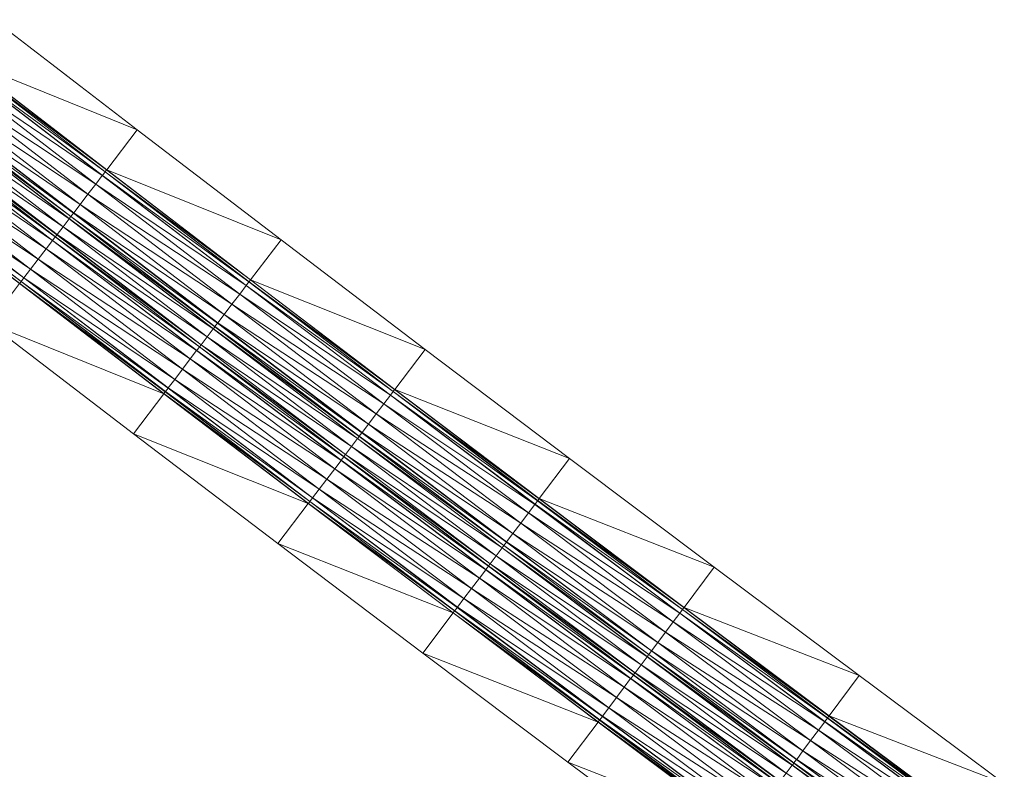
# Model space of a CAD drawing. Units: millimetres. Extents: x 588430 to 595703, y 5895906 to 5907077.
# Drawn here: x 593149 to 593203, y 5898204 to 5898246 of the extents above; entities that cross this region are included whole.
import ezdxf

# ---------------------------------------------------------------- set-up
doc = ezdxf.new("R2010")
doc.units = ezdxf.units.MM
doc.header["$MEASUREMENT"] = 0
for name, color, linetype, lineweight in [('Trasse_01_NBS (FesteFahrbahn-QPNeuFF2200300T)', 7, 'CONTINUOUS', 100), ('Trasse_01_NBS (RettungswegL-QPNeuFF2200300T)', 7, 'CONTINUOUS', 100), ('Trasse_01_NBS (RettungswegR-QPNeuFF2200300T)', 7, 'CONTINUOUS', 100)]:
    doc.layers.add(name, color=color, linetype=linetype, lineweight=lineweight)

msp = doc.modelspace()

# ---------------------------------------------------------------- linework, layer by layer
at = {"layer": 'Trasse_01_NBS (FesteFahrbahn-QPNeuFF2200300T)', "lineweight": 0}
for points in [[(593153.267, 5898236.971, -0.667), (593144.984, 5898242.59, -0.715), (593145.344, 5898243.058, -0.715)], [(593153.273, 5898236.979, -0.757), (593145.344, 5898243.058, -0.715), (593145.35, 5898243.065, -0.805)], [(593153.273, 5898236.979, -0.757), (593153.267, 5898236.971, -0.667), (593145.344, 5898243.058, -0.715)], [(593153.419, 5898237.17, -0.757), (593145.35, 5898243.065, -0.805), (593145.497, 5898243.255, -0.805)], [(593145.35, 5898243.065, -0.805), (593153.419, 5898237.17, -0.757), (593153.273, 5898236.979, -0.757)], [(593153.425, 5898237.178, -1.027), (593145.497, 5898243.255, -0.805), (593145.503, 5898243.263, -1.075)], [(593153.425, 5898237.178, -1.027), (593153.419, 5898237.17, -0.757), (593145.497, 5898243.255, -0.805)], [(593145.503, 5898243.263, -1.075), (593145.582, 5898243.366, -1.075), (593153.504, 5898237.28, -1.027)], [(593145.503, 5898243.263, -1.075), (593153.504, 5898237.28, -1.027), (593153.425, 5898237.178, -1.027)], [(593152.908, 5898236.503, -0.667), (593144.551, 5898242.027, -0.715), (593144.984, 5898242.59, -0.715)], [(593153.267, 5898236.971, -0.667), (593152.908, 5898236.503, -0.667), (593144.984, 5898242.59, -0.715)], [(593152.477, 5898235.939, -0.667), (593144.118, 5898241.465, -0.715), (593144.551, 5898242.027, -0.715)], [(593144.551, 5898242.027, -0.715), (593152.908, 5898236.503, -0.667), (593152.477, 5898235.939, -0.667)], [(593152.045, 5898235.375, -0.667), (593143.764, 5898241.005, -0.715), (593144.118, 5898241.465, -0.715)], [(593144.118, 5898241.465, -0.715), (593152.477, 5898235.939, -0.667), (593152.045, 5898235.375, -0.667)], [(593151.686, 5898234.907, -0.757), (593143.611, 5898240.808, -0.805), (593143.758, 5898240.997, -0.805)], [(593151.692, 5898234.915, -0.667), (593143.758, 5898240.997, -0.805), (593143.764, 5898241.005, -0.715)], [(593151.692, 5898234.915, -0.667), (593151.686, 5898234.907, -0.757), (593143.758, 5898240.997, -0.805)], [(593143.764, 5898241.005, -0.715), (593152.045, 5898235.375, -0.667), (593151.692, 5898234.915, -0.667)], [(593151.443, 5898234.59, -1.097), (593143.178, 5898240.245, -1.145), (593143.514, 5898240.681, -1.145)], [(593151.449, 5898234.598, -1.027), (593143.514, 5898240.681, -1.145), (593143.52, 5898240.688, -1.075)], [(593151.449, 5898234.598, -1.027), (593151.443, 5898234.59, -1.097), (593143.514, 5898240.681, -1.145)], [(593151.534, 5898234.709, -1.027), (593143.52, 5898240.688, -1.075), (593143.605, 5898240.8, -1.075)], [(593143.52, 5898240.688, -1.075), (593151.534, 5898234.709, -1.027), (593151.449, 5898234.598, -1.027)], [(593151.54, 5898234.717, -0.757), (593143.605, 5898240.8, -1.075), (593143.611, 5898240.808, -0.805)], [(593151.54, 5898234.717, -0.757), (593151.534, 5898234.709, -1.027), (593143.605, 5898240.8, -1.075)], [(593143.611, 5898240.808, -0.805), (593151.686, 5898234.907, -0.757), (593151.54, 5898234.717, -0.757)], [(593150.768, 5898233.708, -1.027), (593142.751, 5898239.69, -1.075), (593142.836, 5898239.801, -1.075)], [(593150.774, 5898233.717, -1.097), (593142.836, 5898239.801, -1.075), (593142.842, 5898239.809, -1.145)], [(593142.836, 5898239.801, -1.075), (593150.774, 5898233.717, -1.097), (593150.768, 5898233.708, -1.027)], [(593151.108, 5898234.153, -1.097), (593142.842, 5898239.809, -1.145), (593143.178, 5898240.245, -1.145)], [(593142.842, 5898239.809, -1.145), (593151.108, 5898234.153, -1.097), (593150.774, 5898233.717, -1.097)], [(593151.443, 5898234.59, -1.097), (593151.108, 5898234.153, -1.097), (593143.178, 5898240.245, -1.145)], [(593150.524, 5898233.391, -0.667), (593142.238, 5898239.024, -0.715), (593142.592, 5898239.484, -0.715)], [(593150.531, 5898233.398, -0.757), (593142.592, 5898239.484, -0.715), (593142.598, 5898239.492, -0.805)], [(593150.531, 5898233.398, -0.757), (593150.524, 5898233.391, -0.667), (593142.592, 5898239.484, -0.715)], [(593150.677, 5898233.589, -0.757), (593142.598, 5898239.492, -0.805), (593142.745, 5898239.683, -0.805)], [(593150.677, 5898233.589, -0.757), (593150.531, 5898233.398, -0.757), (593142.598, 5898239.492, -0.805)], [(593150.683, 5898233.598, -1.027), (593142.745, 5898239.683, -0.805), (593142.751, 5898239.69, -1.075)], [(593142.745, 5898239.683, -0.805), (593150.683, 5898233.598, -1.027), (593150.677, 5898233.589, -0.757)], [(593150.768, 5898233.708, -1.027), (593150.683, 5898233.598, -1.027), (593142.751, 5898239.69, -1.075)], [(593150.172, 5898232.931, -0.667), (593141.805, 5898238.462, -0.715), (593142.238, 5898239.024, -0.715)], [(593150.524, 5898233.391, -0.667), (593150.172, 5898232.931, -0.667), (593142.238, 5898239.024, -0.715)], [(593149.74, 5898232.367, -0.667), (593141.372, 5898237.899, -0.715), (593141.805, 5898238.462, -0.715)], [(593141.805, 5898238.462, -0.715), (593150.172, 5898232.931, -0.667), (593149.74, 5898232.367, -0.667)], [(593149.308, 5898231.803, -0.667), (593141.012, 5898237.433, -0.715), (593141.372, 5898237.899, -0.715)], [(593141.372, 5898237.899, -0.715), (593149.74, 5898232.367, -0.667), (593149.308, 5898231.803, -0.667)], [(593148.791, 5898231.129, -1.027), (593140.774, 5898237.123, -1.075), (593140.853, 5898237.227, -1.075)], [(593148.791, 5898231.129, -1.027), (593148.712, 5898231.025, -1.027), (593140.774, 5898237.123, -1.075)], [(593148.797, 5898231.137, -0.757), (593140.853, 5898237.227, -1.075), (593140.859, 5898237.234, -0.805)], [(593148.797, 5898231.137, -0.757), (593148.791, 5898231.129, -1.027), (593140.853, 5898237.227, -1.075)], [(593148.943, 5898231.327, -0.757), (593140.859, 5898237.234, -0.805), (593141.006, 5898237.425, -0.805)], [(593140.859, 5898237.234, -0.805), (593148.943, 5898231.327, -0.757), (593148.797, 5898231.137, -0.757)], [(593148.949, 5898231.335, -0.667), (593141.006, 5898237.425, -0.805), (593141.012, 5898237.433, -0.715)], [(593148.949, 5898231.335, -0.667), (593148.943, 5898231.327, -0.757), (593141.006, 5898237.425, -0.805)], [(593141.012, 5898237.433, -0.715), (593149.308, 5898231.803, -0.667), (593148.949, 5898231.335, -0.667)], [(593161.358, 5898231.104, -0.706), (593153.273, 5898236.979, -0.757), (593153.419, 5898237.17, -0.757)], [(593161.364, 5898231.112, -0.976), (593153.419, 5898237.17, -0.757), (593153.425, 5898237.178, -1.027)], [(593161.364, 5898231.112, -0.976), (593161.358, 5898231.104, -0.706), (593153.419, 5898237.17, -0.757)], [(593153.425, 5898237.178, -1.027), (593153.504, 5898237.28, -1.027), (593161.442, 5898231.216, -0.976)], [(593153.425, 5898237.178, -1.027), (593161.442, 5898231.216, -0.976), (593161.364, 5898231.112, -0.976)], [(593161.206, 5898230.906, -0.616), (593152.908, 5898236.503, -0.667), (593153.267, 5898236.971, -0.667)], [(593161.212, 5898230.914, -0.706), (593153.267, 5898236.971, -0.667), (593153.273, 5898236.979, -0.757)], [(593161.212, 5898230.914, -0.706), (593161.206, 5898230.906, -0.616), (593153.267, 5898236.971, -0.667)], [(593161.358, 5898231.104, -0.706), (593161.212, 5898230.914, -0.706), (593153.273, 5898236.979, -0.757)], [(593160.849, 5898230.437, -0.616), (593152.477, 5898235.939, -0.667), (593152.908, 5898236.503, -0.667)], [(593152.908, 5898236.503, -0.667), (593161.206, 5898230.906, -0.616), (593160.849, 5898230.437, -0.616)], [(593160.418, 5898229.872, -0.616), (593152.045, 5898235.375, -0.667), (593152.477, 5898235.939, -0.667)], [(593152.477, 5898235.939, -0.667), (593160.849, 5898230.437, -0.616), (593160.418, 5898229.872, -0.616)], [(593159.63, 5898228.838, -0.706), (593151.54, 5898234.717, -0.757), (593151.686, 5898234.907, -0.757)], [(593159.636, 5898228.846, -0.616), (593151.686, 5898234.907, -0.757), (593151.692, 5898234.915, -0.667)], [(593159.636, 5898228.846, -0.616), (593159.63, 5898228.838, -0.706), (593151.686, 5898234.907, -0.757)], [(593159.988, 5898229.307, -0.616), (593151.692, 5898234.915, -0.667), (593152.045, 5898235.375, -0.667)], [(593151.692, 5898234.915, -0.667), (593159.988, 5898229.307, -0.616), (593159.636, 5898228.846, -0.616)], [(593152.045, 5898235.375, -0.667), (593160.418, 5898229.872, -0.616), (593159.988, 5898229.307, -0.616)], [(593159.388, 5898228.52, -1.046), (593151.108, 5898234.153, -1.097), (593151.443, 5898234.59, -1.097)], [(593159.394, 5898228.527, -0.976), (593151.443, 5898234.59, -1.097), (593151.449, 5898234.598, -1.027)], [(593159.394, 5898228.527, -0.976), (593159.388, 5898228.52, -1.046), (593151.443, 5898234.59, -1.097)], [(593159.479, 5898228.639, -0.976), (593151.449, 5898234.598, -1.027), (593151.534, 5898234.709, -1.027)], [(593159.479, 5898228.639, -0.976), (593159.394, 5898228.527, -0.976), (593151.449, 5898234.598, -1.027)], [(593159.485, 5898228.646, -0.706), (593151.534, 5898234.709, -1.027), (593151.54, 5898234.717, -0.757)], [(593159.485, 5898228.646, -0.706), (593159.479, 5898228.639, -0.976), (593151.534, 5898234.709, -1.027)], [(593151.54, 5898234.717, -0.757), (593159.63, 5898228.838, -0.706), (593159.485, 5898228.646, -0.706)], [(593159.055, 5898228.082, -1.046), (593150.774, 5898233.717, -1.097), (593151.108, 5898234.153, -1.097)], [(593151.108, 5898234.153, -1.097), (593159.388, 5898228.52, -1.046), (593159.055, 5898228.082, -1.046)], [(593158.473, 5898227.318, -0.616), (593150.172, 5898232.931, -0.667), (593150.524, 5898233.391, -0.667)], [(593158.479, 5898227.326, -0.706), (593150.524, 5898233.391, -0.667), (593150.531, 5898233.398, -0.757)], [(593158.479, 5898227.326, -0.706), (593158.473, 5898227.318, -0.616), (593150.524, 5898233.391, -0.667)], [(593158.624, 5898227.518, -0.706), (593150.531, 5898233.398, -0.757), (593150.677, 5898233.589, -0.757)], [(593150.531, 5898233.398, -0.757), (593158.624, 5898227.518, -0.706), (593158.479, 5898227.326, -0.706)], [(593158.63, 5898227.525, -0.976), (593150.677, 5898233.589, -0.757), (593150.683, 5898233.598, -1.027)], [(593158.63, 5898227.525, -0.976), (593158.624, 5898227.518, -0.706), (593150.677, 5898233.589, -0.757)], [(593158.715, 5898227.637, -0.976), (593150.683, 5898233.598, -1.027), (593150.768, 5898233.708, -1.027)], [(593150.683, 5898233.598, -1.027), (593158.715, 5898227.637, -0.976), (593158.63, 5898227.525, -0.976)], [(593158.721, 5898227.645, -1.046), (593150.768, 5898233.708, -1.027), (593150.774, 5898233.717, -1.097)], [(593158.721, 5898227.645, -1.046), (593158.715, 5898227.637, -0.976), (593150.768, 5898233.708, -1.027)], [(593150.774, 5898233.717, -1.097), (593159.055, 5898228.082, -1.046), (593158.721, 5898227.645, -1.046)], [(593158.121, 5898226.857, -0.616), (593149.74, 5898232.367, -0.667), (593150.172, 5898232.931, -0.667)], [(593158.473, 5898227.318, -0.616), (593158.121, 5898226.857, -0.616), (593150.172, 5898232.931, -0.667)], [(593157.691, 5898226.292, -0.616), (593149.308, 5898231.803, -0.667), (593149.74, 5898232.367, -0.667)], [(593149.74, 5898232.367, -0.667), (593158.121, 5898226.857, -0.616), (593157.691, 5898226.292, -0.616)], [(593157.261, 5898225.728, -0.616), (593148.949, 5898231.335, -0.667), (593149.308, 5898231.803, -0.667)], [(593149.308, 5898231.803, -0.667), (593157.691, 5898226.292, -0.616), (593157.261, 5898225.728, -0.616)], [(593156.746, 5898225.052, -0.976), (593148.712, 5898231.025, -1.027), (593148.791, 5898231.129, -1.027)], [(593156.752, 5898225.06, -0.706), (593148.791, 5898231.129, -1.027), (593148.797, 5898231.137, -0.757)], [(593156.752, 5898225.06, -0.706), (593156.746, 5898225.052, -0.976), (593148.791, 5898231.129, -1.027)], [(593156.897, 5898225.25, -0.706), (593148.797, 5898231.137, -0.757), (593148.943, 5898231.327, -0.757)], [(593156.897, 5898225.25, -0.706), (593156.752, 5898225.06, -0.706), (593148.797, 5898231.137, -0.757)], [(593156.903, 5898225.258, -0.616), (593148.943, 5898231.327, -0.757), (593148.949, 5898231.335, -0.667)], [(593156.903, 5898225.258, -0.616), (593156.897, 5898225.25, -0.706), (593148.943, 5898231.327, -0.757)], [(593148.949, 5898231.335, -0.667), (593157.261, 5898225.728, -0.616), (593156.903, 5898225.258, -0.616)], [(593169.312, 5898225.061, -0.65), (593161.212, 5898230.914, -0.706), (593161.358, 5898231.104, -0.706)], [(593169.318, 5898225.068, -0.92), (593161.358, 5898231.104, -0.706), (593161.364, 5898231.112, -0.976)], [(593169.318, 5898225.068, -0.92), (593169.312, 5898225.061, -0.65), (593161.358, 5898231.104, -0.706)], [(593161.364, 5898231.112, -0.976), (593161.442, 5898231.216, -0.976), (593169.396, 5898225.172, -0.92)], [(593161.364, 5898231.112, -0.976), (593169.396, 5898225.172, -0.92), (593169.318, 5898225.068, -0.92)], [(593148.712, 5898231.025, -1.027), (593156.746, 5898225.052, -0.976), (593156.667, 5898224.948, -0.976)], [(593169.161, 5898224.861, -0.56), (593160.849, 5898230.437, -0.616), (593161.206, 5898230.906, -0.616)], [(593169.167, 5898224.869, -0.65), (593161.206, 5898230.906, -0.616), (593161.212, 5898230.914, -0.706)], [(593169.167, 5898224.869, -0.65), (593169.161, 5898224.861, -0.56), (593161.206, 5898230.906, -0.616)], [(593161.212, 5898230.914, -0.706), (593169.312, 5898225.061, -0.65), (593169.167, 5898224.869, -0.65)], [(593168.805, 5898224.392, -0.56), (593160.418, 5898229.872, -0.616), (593160.849, 5898230.437, -0.616)], [(593169.161, 5898224.861, -0.56), (593168.805, 5898224.392, -0.56), (593160.849, 5898230.437, -0.616)], [(593168.376, 5898223.825, -0.56), (593159.988, 5898229.307, -0.616), (593160.418, 5898229.872, -0.616)], [(593160.418, 5898229.872, -0.616), (593168.805, 5898224.392, -0.56), (593168.376, 5898223.825, -0.56)], [(593167.947, 5898223.26, -0.56), (593159.636, 5898228.846, -0.616), (593159.988, 5898229.307, -0.616)], [(593159.988, 5898229.307, -0.616), (593168.376, 5898223.825, -0.56), (593167.947, 5898223.26, -0.56)], [(593167.349, 5898222.471, -0.99), (593159.055, 5898228.082, -1.046), (593159.388, 5898228.52, -1.046)], [(593167.355, 5898222.479, -0.92), (593159.388, 5898228.52, -1.046), (593159.394, 5898228.527, -0.976)], [(593167.355, 5898222.479, -0.92), (593167.349, 5898222.471, -0.99), (593159.388, 5898228.52, -1.046)], [(593167.44, 5898222.59, -0.92), (593159.394, 5898228.527, -0.976), (593159.479, 5898228.639, -0.976)], [(593167.44, 5898222.59, -0.92), (593167.355, 5898222.479, -0.92), (593159.394, 5898228.527, -0.976)], [(593167.446, 5898222.598, -0.65), (593159.479, 5898228.639, -0.976), (593159.485, 5898228.646, -0.706)], [(593167.446, 5898222.598, -0.65), (593167.44, 5898222.59, -0.92), (593159.479, 5898228.639, -0.976)], [(593167.591, 5898222.789, -0.65), (593159.485, 5898228.646, -0.706), (593159.63, 5898228.838, -0.706)], [(593167.591, 5898222.789, -0.65), (593167.446, 5898222.598, -0.65), (593159.485, 5898228.646, -0.706)], [(593167.597, 5898222.797, -0.56), (593159.63, 5898228.838, -0.706), (593159.636, 5898228.846, -0.616)], [(593167.597, 5898222.797, -0.56), (593167.591, 5898222.789, -0.65), (593159.63, 5898228.838, -0.706)], [(593159.636, 5898228.846, -0.616), (593167.947, 5898223.26, -0.56), (593167.597, 5898222.797, -0.56)], [(593167.017, 5898222.032, -0.99), (593158.721, 5898227.645, -1.046), (593159.055, 5898228.082, -1.046)], [(593159.055, 5898228.082, -1.046), (593167.349, 5898222.471, -0.99), (593167.017, 5898222.032, -0.99)], [(593166.437, 5898221.267, -0.56), (593158.121, 5898226.857, -0.616), (593158.473, 5898227.318, -0.616)], [(593166.443, 5898221.274, -0.65), (593158.473, 5898227.318, -0.616), (593158.479, 5898227.326, -0.706)], [(593166.443, 5898221.274, -0.65), (593166.437, 5898221.267, -0.56), (593158.473, 5898227.318, -0.616)], [(593166.588, 5898221.466, -0.65), (593158.479, 5898227.326, -0.706), (593158.624, 5898227.518, -0.706)], [(593166.588, 5898221.466, -0.65), (593166.443, 5898221.274, -0.65), (593158.479, 5898227.326, -0.706)], [(593166.594, 5898221.474, -0.92), (593158.624, 5898227.518, -0.706), (593158.63, 5898227.525, -0.976)], [(593166.594, 5898221.474, -0.92), (593166.588, 5898221.466, -0.65), (593158.624, 5898227.518, -0.706)], [(593166.679, 5898221.586, -0.92), (593158.63, 5898227.525, -0.976), (593158.715, 5898227.637, -0.976)], [(593158.63, 5898227.525, -0.976), (593166.679, 5898221.586, -0.92), (593166.594, 5898221.474, -0.92)], [(593166.685, 5898221.594, -0.99), (593158.715, 5898227.637, -0.976), (593158.721, 5898227.645, -1.046)], [(593166.685, 5898221.594, -0.99), (593166.679, 5898221.586, -0.92), (593158.715, 5898227.637, -0.976)], [(593158.721, 5898227.645, -1.046), (593167.017, 5898222.032, -0.99), (593166.685, 5898221.594, -0.99)], [(593166.087, 5898220.805, -0.56), (593157.691, 5898226.292, -0.616), (593158.121, 5898226.857, -0.616)], [(593166.437, 5898221.267, -0.56), (593166.087, 5898220.805, -0.56), (593158.121, 5898226.857, -0.616)], [(593165.658, 5898220.238, -0.56), (593157.261, 5898225.728, -0.616), (593157.691, 5898226.292, -0.616)], [(593157.691, 5898226.292, -0.616), (593166.087, 5898220.805, -0.56), (593165.658, 5898220.238, -0.56)], [(593165.229, 5898219.673, -0.56), (593156.903, 5898225.258, -0.616), (593157.261, 5898225.728, -0.616)], [(593157.261, 5898225.728, -0.616), (593165.658, 5898220.238, -0.56), (593165.229, 5898219.673, -0.56)], [(593164.867, 5898219.194, -0.65), (593156.752, 5898225.06, -0.706), (593156.897, 5898225.25, -0.706)], [(593164.873, 5898219.202, -0.56), (593156.897, 5898225.25, -0.706), (593156.903, 5898225.258, -0.616)], [(593164.873, 5898219.202, -0.56), (593164.867, 5898219.194, -0.65), (593156.897, 5898225.25, -0.706)], [(593156.903, 5898225.258, -0.616), (593165.229, 5898219.673, -0.56), (593164.873, 5898219.202, -0.56)], [(593169.318, 5898225.068, -0.92), (593169.396, 5898225.172, -0.92), (593177.366, 5898219.149, -0.859)], [(593164.716, 5898218.995, -0.92), (593156.667, 5898224.948, -0.976), (593156.746, 5898225.052, -0.976)], [(593164.716, 5898218.995, -0.92), (593164.637, 5898218.892, -0.92), (593156.667, 5898224.948, -0.976)], [(593164.722, 5898219.003, -0.65), (593156.746, 5898225.052, -0.976), (593156.752, 5898225.06, -0.706)], [(593164.722, 5898219.003, -0.65), (593164.716, 5898218.995, -0.92), (593156.746, 5898225.052, -0.976)], [(593164.867, 5898219.194, -0.65), (593164.722, 5898219.003, -0.65), (593156.752, 5898225.06, -0.706)], [(593177.132, 5898218.838, -0.499), (593168.805, 5898224.392, -0.56), (593169.161, 5898224.861, -0.56)], [(593177.138, 5898218.846, -0.589), (593169.161, 5898224.861, -0.56), (593169.167, 5898224.869, -0.65)], [(593177.138, 5898218.846, -0.589), (593177.132, 5898218.838, -0.499), (593169.161, 5898224.861, -0.56)], [(593177.282, 5898219.037, -0.589), (593169.167, 5898224.869, -0.65), (593169.312, 5898225.061, -0.65)], [(593177.282, 5898219.037, -0.589), (593177.138, 5898218.846, -0.589), (593169.167, 5898224.869, -0.65)], [(593177.288, 5898219.046, -0.859), (593169.312, 5898225.061, -0.65), (593169.318, 5898225.068, -0.92)], [(593169.312, 5898225.061, -0.65), (593177.288, 5898219.046, -0.859), (593177.282, 5898219.037, -0.589)], [(593169.318, 5898225.068, -0.92), (593177.366, 5898219.149, -0.859), (593177.288, 5898219.046, -0.859)], [(593176.776, 5898218.367, -0.499), (593168.376, 5898223.825, -0.56), (593168.805, 5898224.392, -0.56)], [(593177.132, 5898218.838, -0.499), (593176.776, 5898218.367, -0.499), (593168.805, 5898224.392, -0.56)], [(593176.349, 5898217.8, -0.499), (593167.947, 5898223.26, -0.56), (593168.376, 5898223.825, -0.56)], [(593168.376, 5898223.825, -0.56), (593176.776, 5898218.367, -0.499), (593176.349, 5898217.8, -0.499)], [(593175.922, 5898217.232, -0.499), (593167.597, 5898222.797, -0.56), (593167.947, 5898223.26, -0.56)], [(593167.947, 5898223.26, -0.56), (593176.349, 5898217.8, -0.499), (593175.922, 5898217.232, -0.499)], [(593175.326, 5898216.442, -0.929), (593167.017, 5898222.032, -0.99), (593167.349, 5898222.471, -0.99)], [(593175.332, 5898216.45, -0.859), (593167.349, 5898222.471, -0.99), (593167.355, 5898222.479, -0.92)], [(593175.332, 5898216.45, -0.859), (593175.326, 5898216.442, -0.929), (593167.349, 5898222.471, -0.99)], [(593175.416, 5898216.562, -0.859), (593167.355, 5898222.479, -0.92), (593167.44, 5898222.59, -0.92)], [(593175.416, 5898216.562, -0.859), (593175.332, 5898216.45, -0.859), (593167.355, 5898222.479, -0.92)], [(593175.422, 5898216.57, -0.589), (593167.44, 5898222.59, -0.92), (593167.446, 5898222.598, -0.65)], [(593167.44, 5898222.59, -0.92), (593175.422, 5898216.57, -0.589), (593175.416, 5898216.562, -0.859)], [(593175.567, 5898216.762, -0.589), (593167.446, 5898222.598, -0.65), (593167.591, 5898222.789, -0.65)], [(593175.567, 5898216.762, -0.589), (593175.422, 5898216.57, -0.589), (593167.446, 5898222.598, -0.65)], [(593175.573, 5898216.77, -0.499), (593167.591, 5898222.789, -0.65), (593167.597, 5898222.797, -0.56)], [(593175.573, 5898216.77, -0.499), (593175.567, 5898216.762, -0.589), (593167.591, 5898222.789, -0.65)], [(593167.597, 5898222.797, -0.56), (593175.922, 5898217.232, -0.499), (593175.573, 5898216.77, -0.499)], [(593174.995, 5898216.003, -0.929), (593166.685, 5898221.594, -0.99), (593167.017, 5898222.032, -0.99)], [(593175.326, 5898216.442, -0.929), (593174.995, 5898216.003, -0.929), (593167.017, 5898222.032, -0.99)], [(593174.568, 5898215.436, -0.589), (593166.443, 5898221.274, -0.65), (593166.588, 5898221.466, -0.65)], [(593174.574, 5898215.444, -0.859), (593166.588, 5898221.466, -0.65), (593166.594, 5898221.474, -0.92)], [(593166.588, 5898221.466, -0.65), (593174.574, 5898215.444, -0.859), (593174.568, 5898215.436, -0.589)], [(593174.658, 5898215.556, -0.859), (593166.594, 5898221.474, -0.92), (593166.679, 5898221.586, -0.92)], [(593174.658, 5898215.556, -0.859), (593174.574, 5898215.444, -0.859), (593166.594, 5898221.474, -0.92)], [(593174.664, 5898215.563, -0.929), (593166.679, 5898221.586, -0.92), (593166.685, 5898221.594, -0.99)], [(593174.664, 5898215.563, -0.929), (593174.658, 5898215.556, -0.859), (593166.679, 5898221.586, -0.92)], [(593166.685, 5898221.594, -0.99), (593174.995, 5898216.003, -0.929), (593174.664, 5898215.563, -0.929)], [(593174.068, 5898214.773, -0.499), (593165.658, 5898220.238, -0.56), (593166.087, 5898220.805, -0.56)], [(593174.417, 5898215.236, -0.499), (593166.087, 5898220.805, -0.56), (593166.437, 5898221.267, -0.56)], [(593174.417, 5898215.236, -0.499), (593174.068, 5898214.773, -0.499), (593166.087, 5898220.805, -0.56)], [(593174.423, 5898215.244, -0.589), (593166.437, 5898221.267, -0.56), (593166.443, 5898221.274, -0.65)], [(593174.423, 5898215.244, -0.589), (593174.417, 5898215.236, -0.499), (593166.437, 5898221.267, -0.56)], [(593174.568, 5898215.436, -0.589), (593174.423, 5898215.244, -0.589), (593166.443, 5898221.274, -0.65)], [(593173.641, 5898214.206, -0.499), (593165.229, 5898219.673, -0.56), (593165.658, 5898220.238, -0.56)], [(593165.658, 5898220.238, -0.56), (593174.068, 5898214.773, -0.499), (593173.641, 5898214.206, -0.499)], [(593172.852, 5898213.16, -0.589), (593164.722, 5898219.003, -0.65), (593164.867, 5898219.194, -0.65)], [(593172.858, 5898213.168, -0.499), (593164.867, 5898219.194, -0.65), (593164.873, 5898219.202, -0.56)], [(593172.858, 5898213.168, -0.499), (593172.852, 5898213.16, -0.589), (593164.867, 5898219.194, -0.65)], [(593173.213, 5898213.639, -0.499), (593164.873, 5898219.202, -0.56), (593165.229, 5898219.673, -0.56)], [(593164.873, 5898219.202, -0.56), (593173.213, 5898213.639, -0.499), (593172.858, 5898213.168, -0.499)], [(593165.229, 5898219.673, -0.56), (593173.641, 5898214.206, -0.499), (593173.213, 5898213.639, -0.499)], [(593177.288, 5898219.046, -0.859), (593177.366, 5898219.149, -0.859), (593185.352, 5898213.147, -0.794)], [(593172.702, 5898212.96, -0.859), (593164.637, 5898218.892, -0.92), (593164.716, 5898218.995, -0.92)], [(593172.702, 5898212.96, -0.859), (593172.624, 5898212.856, -0.859), (593164.637, 5898218.892, -0.92)], [(593172.708, 5898212.968, -0.589), (593164.716, 5898218.995, -0.92), (593164.722, 5898219.003, -0.65)], [(593172.708, 5898212.968, -0.589), (593172.702, 5898212.96, -0.859), (593164.716, 5898218.995, -0.92)], [(593164.722, 5898219.003, -0.65), (593172.852, 5898213.16, -0.589), (593172.708, 5898212.968, -0.589)], [(593185.118, 5898212.835, -0.434), (593176.776, 5898218.367, -0.499), (593177.132, 5898218.838, -0.499)], [(593185.124, 5898212.844, -0.524), (593177.132, 5898218.838, -0.499), (593177.138, 5898218.846, -0.589)], [(593177.132, 5898218.838, -0.499), (593185.124, 5898212.844, -0.524), (593185.118, 5898212.835, -0.434)], [(593185.268, 5898213.035, -0.524), (593177.138, 5898218.846, -0.589), (593177.282, 5898219.037, -0.589)], [(593185.268, 5898213.035, -0.524), (593185.124, 5898212.844, -0.524), (593177.138, 5898218.846, -0.589)], [(593185.274, 5898213.044, -0.794), (593177.282, 5898219.037, -0.589), (593177.288, 5898219.046, -0.859)], [(593177.282, 5898219.037, -0.589), (593185.274, 5898213.044, -0.794), (593185.268, 5898213.035, -0.524)], [(593177.288, 5898219.046, -0.859), (593185.352, 5898213.147, -0.794), (593185.274, 5898213.044, -0.794)], [(593184.764, 5898212.363, -0.434), (593176.349, 5898217.8, -0.499), (593176.776, 5898218.367, -0.499)], [(593185.118, 5898212.835, -0.434), (593184.764, 5898212.363, -0.434), (593176.776, 5898218.367, -0.499)], [(593184.338, 5898211.795, -0.434), (593175.922, 5898217.232, -0.499), (593176.349, 5898217.8, -0.499)], [(593176.349, 5898217.8, -0.499), (593184.764, 5898212.363, -0.434), (593184.338, 5898211.795, -0.434)], [(593183.912, 5898211.228, -0.434), (593175.573, 5898216.77, -0.499), (593175.922, 5898217.232, -0.499)], [(593175.922, 5898217.232, -0.499), (593184.338, 5898211.795, -0.434), (593183.912, 5898211.228, -0.434)], [(593183.319, 5898210.435, -0.864), (593174.995, 5898216.003, -0.929), (593175.326, 5898216.442, -0.929)], [(593183.325, 5898210.443, -0.794), (593175.326, 5898216.442, -0.929), (593175.332, 5898216.45, -0.859)], [(593175.326, 5898216.442, -0.929), (593183.325, 5898210.443, -0.794), (593183.319, 5898210.435, -0.864)], [(593183.409, 5898210.555, -0.794), (593175.332, 5898216.45, -0.859), (593175.416, 5898216.562, -0.859)], [(593183.409, 5898210.555, -0.794), (593183.325, 5898210.443, -0.794), (593175.332, 5898216.45, -0.859)], [(593183.415, 5898210.562, -0.524), (593175.416, 5898216.562, -0.859), (593175.422, 5898216.57, -0.589)], [(593183.415, 5898210.562, -0.524), (593183.409, 5898210.555, -0.794), (593175.416, 5898216.562, -0.859)], [(593183.559, 5898210.755, -0.524), (593175.422, 5898216.57, -0.589), (593175.567, 5898216.762, -0.589)], [(593175.422, 5898216.57, -0.589), (593183.559, 5898210.755, -0.524), (593183.415, 5898210.562, -0.524)], [(593183.565, 5898210.763, -0.434), (593175.567, 5898216.762, -0.589), (593175.573, 5898216.77, -0.499)], [(593183.565, 5898210.763, -0.434), (593183.559, 5898210.755, -0.524), (593175.567, 5898216.762, -0.589)], [(593175.573, 5898216.77, -0.499), (593183.912, 5898211.228, -0.434), (593183.565, 5898210.763, -0.434)], [(593182.989, 5898209.995, -0.864), (593174.664, 5898215.563, -0.929), (593174.995, 5898216.003, -0.929)], [(593183.319, 5898210.435, -0.864), (593182.989, 5898209.995, -0.864), (593174.995, 5898216.003, -0.929)], [(593182.563, 5898209.427, -0.524), (593174.423, 5898215.244, -0.589), (593174.568, 5898215.436, -0.589)], [(593182.569, 5898209.435, -0.794), (593174.568, 5898215.436, -0.589), (593174.574, 5898215.444, -0.859)], [(593182.569, 5898209.435, -0.794), (593182.563, 5898209.427, -0.524), (593174.568, 5898215.436, -0.589)], [(593182.653, 5898209.547, -0.794), (593174.574, 5898215.444, -0.859), (593174.658, 5898215.556, -0.859)], [(593174.574, 5898215.444, -0.859), (593182.653, 5898209.547, -0.794), (593182.569, 5898209.435, -0.794)], [(593182.659, 5898209.555, -0.864), (593174.658, 5898215.556, -0.859), (593174.664, 5898215.563, -0.929)], [(593182.659, 5898209.555, -0.864), (593182.653, 5898209.547, -0.794), (593174.658, 5898215.556, -0.859)], [(593174.664, 5898215.563, -0.929), (593182.989, 5898209.995, -0.864), (593182.659, 5898209.555, -0.864)], [(593182.413, 5898209.227, -0.434), (593174.068, 5898214.773, -0.499), (593174.417, 5898215.236, -0.499)], [(593182.419, 5898209.234, -0.524), (593174.417, 5898215.236, -0.499), (593174.423, 5898215.244, -0.589)], [(593182.419, 5898209.234, -0.524), (593182.413, 5898209.227, -0.434), (593174.417, 5898215.236, -0.499)], [(593174.423, 5898215.244, -0.589), (593182.563, 5898209.427, -0.524), (593182.419, 5898209.234, -0.524)], [(593182.065, 5898208.763, -0.434), (593173.641, 5898214.206, -0.499), (593174.068, 5898214.773, -0.499)], [(593182.413, 5898209.227, -0.434), (593182.065, 5898208.763, -0.434), (593174.068, 5898214.773, -0.499)], [(593181.639, 5898208.194, -0.434), (593173.213, 5898213.639, -0.499), (593173.641, 5898214.206, -0.499)], [(593173.641, 5898214.206, -0.499), (593182.065, 5898208.763, -0.434), (593181.639, 5898208.194, -0.434)], [(593180.86, 5898207.154, -0.434), (593172.852, 5898213.16, -0.589), (593172.858, 5898213.168, -0.499)], [(593181.214, 5898207.626, -0.434), (593172.858, 5898213.168, -0.499), (593173.213, 5898213.639, -0.499)], [(593172.858, 5898213.168, -0.499), (593181.214, 5898207.626, -0.434), (593180.86, 5898207.154, -0.434)], [(593173.213, 5898213.639, -0.499), (593181.639, 5898208.194, -0.434), (593181.214, 5898207.626, -0.434)], [(593180.704, 5898206.946, -0.794), (593172.624, 5898212.856, -0.859), (593172.702, 5898212.96, -0.859)], [(593172.624, 5898212.856, -0.859), (593180.704, 5898206.946, -0.794), (593180.626, 5898206.842, -0.794)], [(593180.71, 5898206.954, -0.524), (593172.702, 5898212.96, -0.859), (593172.708, 5898212.968, -0.589)], [(593180.71, 5898206.954, -0.524), (593180.704, 5898206.946, -0.794), (593172.702, 5898212.96, -0.859)], [(593180.854, 5898207.146, -0.524), (593172.708, 5898212.968, -0.589), (593172.852, 5898213.16, -0.589)], [(593172.708, 5898212.968, -0.589), (593180.854, 5898207.146, -0.524), (593180.71, 5898206.954, -0.524)], [(593180.86, 5898207.154, -0.434), (593180.854, 5898207.146, -0.524), (593172.852, 5898213.16, -0.589)], [(593193.12, 5898206.854, -0.364), (593184.764, 5898212.363, -0.434), (593185.118, 5898212.835, -0.434)], [(593193.126, 5898206.862, -0.454), (593185.118, 5898212.835, -0.434), (593185.124, 5898212.844, -0.524)], [(593185.118, 5898212.835, -0.434), (593193.126, 5898206.862, -0.454), (593193.12, 5898206.854, -0.364)], [(593193.27, 5898207.055, -0.454), (593185.124, 5898212.844, -0.524), (593185.268, 5898213.035, -0.524)], [(593193.27, 5898207.055, -0.454), (593193.126, 5898206.862, -0.454), (593185.124, 5898212.844, -0.524)], [(593193.276, 5898207.062, -0.724), (593185.268, 5898213.035, -0.524), (593185.274, 5898213.044, -0.794)], [(593193.276, 5898207.062, -0.724), (593193.27, 5898207.055, -0.454), (593185.268, 5898213.035, -0.524)], [(593185.274, 5898213.044, -0.794), (593185.352, 5898213.147, -0.794), (593193.353, 5898207.167, -0.724)], [(593185.274, 5898213.044, -0.794), (593193.353, 5898207.167, -0.724), (593193.276, 5898207.062, -0.724)], [(593192.768, 5898206.381, -0.364), (593184.338, 5898211.795, -0.434), (593184.764, 5898212.363, -0.434)], [(593193.12, 5898206.854, -0.364), (593192.768, 5898206.381, -0.364), (593184.764, 5898212.363, -0.434)], [(593192.343, 5898205.812, -0.364), (593183.912, 5898211.228, -0.434), (593184.338, 5898211.795, -0.434)], [(593184.338, 5898211.795, -0.434), (593192.768, 5898206.381, -0.364), (593192.343, 5898205.812, -0.364)], [(593191.919, 5898205.242, -0.364), (593183.565, 5898210.763, -0.434), (593183.912, 5898211.228, -0.434)], [(593183.912, 5898211.228, -0.434), (593192.343, 5898205.812, -0.364), (593191.919, 5898205.242, -0.364)], [(593183.409, 5898210.555, -0.794), (593191.417, 5898204.569, -0.724), (593183.325, 5898210.443, -0.794)], [(593191.423, 5898204.577, -0.454), (593183.409, 5898210.555, -0.794), (593183.415, 5898210.562, -0.524)], [(593191.423, 5898204.577, -0.454), (593191.417, 5898204.569, -0.724), (593183.409, 5898210.555, -0.794)], [(593191.566, 5898204.77, -0.454), (593183.415, 5898210.562, -0.524), (593183.559, 5898210.755, -0.524)], [(593183.415, 5898210.562, -0.524), (593191.566, 5898204.77, -0.454), (593191.423, 5898204.577, -0.454)], [(593191.572, 5898204.777, -0.364), (593183.559, 5898210.755, -0.524), (593183.565, 5898210.763, -0.434)], [(593191.572, 5898204.777, -0.364), (593191.566, 5898204.77, -0.454), (593183.559, 5898210.755, -0.524)], [(593183.565, 5898210.763, -0.434), (593191.919, 5898205.242, -0.364), (593191.572, 5898204.777, -0.364)], [(593190.999, 5898204.008, -0.794), (593182.659, 5898209.555, -0.864), (593182.989, 5898209.995, -0.864)], [(593191.327, 5898204.448, -0.794), (593182.989, 5898209.995, -0.864), (593183.319, 5898210.435, -0.864)], [(593191.327, 5898204.448, -0.794), (593190.999, 5898204.008, -0.794), (593182.989, 5898209.995, -0.864)], [(593191.333, 5898204.457, -0.724), (593183.319, 5898210.435, -0.864), (593183.325, 5898210.443, -0.794)], [(593183.319, 5898210.435, -0.864), (593191.333, 5898204.457, -0.724), (593191.327, 5898204.448, -0.794)], [(593183.325, 5898210.443, -0.794), (593191.417, 5898204.569, -0.724), (593191.333, 5898204.457, -0.724)], [(593190.574, 5898203.438, -0.454), (593182.419, 5898209.234, -0.524), (593182.563, 5898209.427, -0.524)], [(593190.58, 5898203.446, -0.724), (593182.563, 5898209.427, -0.524), (593182.569, 5898209.435, -0.794)], [(593190.58, 5898203.446, -0.724), (593190.574, 5898203.438, -0.454), (593182.563, 5898209.427, -0.524)], [(593190.664, 5898203.559, -0.724), (593182.569, 5898209.435, -0.794), (593182.653, 5898209.547, -0.794)], [(593182.569, 5898209.435, -0.794), (593190.664, 5898203.559, -0.724), (593190.58, 5898203.446, -0.724)], [(593190.67, 5898203.566, -0.794), (593182.653, 5898209.547, -0.794), (593182.659, 5898209.555, -0.864)], [(593190.67, 5898203.566, -0.794), (593190.664, 5898203.559, -0.724), (593182.653, 5898209.547, -0.794)], [(593182.659, 5898209.555, -0.864), (593190.999, 5898204.008, -0.794), (593190.67, 5898203.566, -0.794)], [(593182.065, 5898208.763, -0.434), (593182.413, 5898209.227, -0.434), (593190.425, 5898203.238, -0.364)], [(593190.431, 5898203.246, -0.454), (593182.413, 5898209.227, -0.434), (593182.419, 5898209.234, -0.524)], [(593190.431, 5898203.246, -0.454), (593190.425, 5898203.238, -0.364), (593182.413, 5898209.227, -0.434)], [(593190.574, 5898203.438, -0.454), (593190.431, 5898203.246, -0.454), (593182.419, 5898209.234, -0.524)], [(593182.065, 5898208.763, -0.434), (593190.078, 5898202.773, -0.364), (593181.639, 5898208.194, -0.434)], [(593190.425, 5898203.238, -0.364), (593190.078, 5898202.773, -0.364), (593182.065, 5898208.763, -0.434)], [(593181.639, 5898208.194, -0.434), (593189.654, 5898202.204, -0.364), (593181.214, 5898207.626, -0.434)], [(593181.639, 5898208.194, -0.434), (593190.078, 5898202.773, -0.364), (593189.654, 5898202.204, -0.364)], [(593181.214, 5898207.626, -0.434), (593189.229, 5898201.635, -0.364), (593180.86, 5898207.154, -0.434)], [(593181.214, 5898207.626, -0.434), (593189.654, 5898202.204, -0.364), (593189.229, 5898201.635, -0.364)], [(593188.721, 5898200.953, -0.724), (593180.626, 5898206.842, -0.794), (593180.704, 5898206.946, -0.794)], [(593188.644, 5898200.849, -0.724), (593180.626, 5898206.842, -0.794), (593188.721, 5898200.953, -0.724)], [(593188.727, 5898200.961, -0.454), (593180.704, 5898206.946, -0.794), (593180.71, 5898206.954, -0.524)], [(593188.727, 5898200.961, -0.454), (593188.721, 5898200.953, -0.724), (593180.704, 5898206.946, -0.794)], [(593188.871, 5898201.153, -0.454), (593180.71, 5898206.954, -0.524), (593180.854, 5898207.146, -0.524)], [(593188.871, 5898201.153, -0.454), (593188.727, 5898200.961, -0.454), (593180.71, 5898206.954, -0.524)], [(593188.877, 5898201.161, -0.364), (593180.854, 5898207.146, -0.524), (593180.86, 5898207.154, -0.434)], [(593188.877, 5898201.161, -0.364), (593188.871, 5898201.153, -0.454), (593180.854, 5898207.146, -0.524)], [(593180.86, 5898207.154, -0.434), (593189.229, 5898201.635, -0.364), (593188.877, 5898201.161, -0.364)], [(593201.138, 5898200.894, -0.29), (593192.768, 5898206.381, -0.364), (593193.12, 5898206.854, -0.364)], [(593201.144, 5898200.901, -0.38), (593193.12, 5898206.854, -0.364), (593193.126, 5898206.862, -0.454)], [(593201.144, 5898200.901, -0.38), (593201.138, 5898200.894, -0.29), (593193.12, 5898206.854, -0.364)], [(593201.287, 5898201.095, -0.38), (593193.126, 5898206.862, -0.454), (593193.27, 5898207.055, -0.454)], [(593193.126, 5898206.862, -0.454), (593201.287, 5898201.095, -0.38), (593201.144, 5898200.901, -0.38)], [(593201.293, 5898201.103, -0.65), (593193.27, 5898207.055, -0.454), (593193.276, 5898207.062, -0.724)], [(593201.293, 5898201.103, -0.65), (593201.287, 5898201.095, -0.38), (593193.27, 5898207.055, -0.454)], [(593193.276, 5898207.062, -0.724), (593193.353, 5898207.167, -0.724), (593201.37, 5898201.207, -0.65)], [(593193.276, 5898207.062, -0.724), (593201.37, 5898201.207, -0.65), (593201.293, 5898201.103, -0.65)], [(593200.787, 5898200.42, -0.29), (593192.343, 5898205.812, -0.364), (593192.768, 5898206.381, -0.364)], [(593201.138, 5898200.894, -0.29), (593200.787, 5898200.42, -0.29), (593192.768, 5898206.381, -0.364)], [(593200.364, 5898199.85, -0.29), (593191.919, 5898205.242, -0.364), (593192.343, 5898205.812, -0.364)], [(593192.343, 5898205.812, -0.364), (593200.787, 5898200.42, -0.29), (593200.364, 5898199.85, -0.29)], [(593199.941, 5898199.279, -0.29), (593191.572, 5898204.777, -0.364), (593191.919, 5898205.242, -0.364)], [(593191.919, 5898205.242, -0.364), (593200.364, 5898199.85, -0.29), (593199.941, 5898199.279, -0.29)], [(593199.441, 5898198.604, -0.65), (593191.333, 5898204.457, -0.724), (593191.417, 5898204.569, -0.724)], [(593199.447, 5898198.612, -0.38), (593191.417, 5898204.569, -0.724), (593191.423, 5898204.577, -0.454)], [(593199.447, 5898198.612, -0.38), (593199.441, 5898198.604, -0.65), (593191.417, 5898204.569, -0.724)], [(593199.59, 5898198.805, -0.38), (593191.423, 5898204.577, -0.454), (593191.566, 5898204.77, -0.454)], [(593199.59, 5898198.805, -0.38), (593199.447, 5898198.612, -0.38), (593191.423, 5898204.577, -0.454)], [(593199.596, 5898198.812, -0.29), (593191.566, 5898204.77, -0.454), (593191.572, 5898204.777, -0.364)], [(593199.596, 5898198.812, -0.29), (593199.59, 5898198.805, -0.38), (593191.566, 5898204.77, -0.454)], [(593191.572, 5898204.777, -0.364), (593199.941, 5898199.279, -0.29), (593199.596, 5898198.812, -0.29)], [(593199.351, 5898198.483, -0.72), (593190.999, 5898204.008, -0.794), (593191.327, 5898204.448, -0.794)], [(593199.357, 5898198.491, -0.65), (593191.327, 5898204.448, -0.794), (593191.333, 5898204.457, -0.724)], [(593199.357, 5898198.491, -0.65), (593199.351, 5898198.483, -0.72), (593191.327, 5898204.448, -0.794)], [(593191.333, 5898204.457, -0.724), (593199.441, 5898198.604, -0.65), (593199.357, 5898198.491, -0.65)]]:
    msp.add_3dface(points, dxfattribs=at)
at = {"layer": 'Trasse_01_NBS (RettungswegL-QPNeuFF2200300T)', "lineweight": 0}
for points in [[(593148.712, 5898231.025, -1.027), (593140.768, 5898237.115, -0.543), (593140.774, 5898237.123, -1.075)], [(593140.768, 5898237.115, -0.543), (593148.712, 5898231.025, -1.027), (593148.706, 5898231.018, -0.495)], [(593156.661, 5898224.94, -0.444), (593147.022, 5898228.818, -0.495), (593148.706, 5898231.018, -0.495)], [(593156.667, 5898224.948, -0.976), (593148.706, 5898231.018, -0.495), (593148.712, 5898231.025, -1.027)], [(593148.706, 5898231.018, -0.495), (593156.667, 5898224.948, -0.976), (593156.661, 5898224.94, -0.444)], [(593147.022, 5898228.818, -0.495), (593156.661, 5898224.94, -0.444), (593154.982, 5898222.736, -0.444)], [(593164.631, 5898218.884, -0.388), (593154.982, 5898222.736, -0.444), (593156.661, 5898224.94, -0.444)], [(593164.637, 5898218.892, -0.92), (593156.661, 5898224.94, -0.444), (593156.667, 5898224.948, -0.976)], [(593156.661, 5898224.94, -0.444), (593164.637, 5898218.892, -0.92), (593164.631, 5898218.884, -0.388)], [(593154.982, 5898222.736, -0.444), (593164.631, 5898218.884, -0.388), (593162.958, 5898216.676, -0.388)], [(593172.618, 5898212.849, -0.327), (593162.958, 5898216.676, -0.388), (593164.631, 5898218.884, -0.388)], [(593172.624, 5898212.856, -0.859), (593164.631, 5898218.884, -0.388), (593164.637, 5898218.892, -0.92)], [(593164.631, 5898218.884, -0.388), (593172.624, 5898212.856, -0.859), (593172.618, 5898212.849, -0.327)], [(593162.958, 5898216.676, -0.388), (593172.618, 5898212.849, -0.327), (593170.95, 5898210.637, -0.327)], [(593180.62, 5898206.834, -0.262), (593170.95, 5898210.637, -0.327), (593172.618, 5898212.849, -0.327)], [(593180.626, 5898206.842, -0.794), (593172.618, 5898212.849, -0.327), (593172.624, 5898212.856, -0.859)], [(593172.618, 5898212.849, -0.327), (593180.626, 5898206.842, -0.794), (593180.62, 5898206.834, -0.262)], [(593170.95, 5898210.637, -0.327), (593180.62, 5898206.834, -0.262), (593178.958, 5898204.617, -0.262)], [(593188.638, 5898200.841, -0.192), (593178.958, 5898204.617, -0.262), (593180.62, 5898206.834, -0.262)], [(593188.644, 5898200.849, -0.724), (593180.62, 5898206.834, -0.262), (593180.626, 5898206.842, -0.794)], [(593180.62, 5898206.834, -0.262), (593188.644, 5898200.849, -0.724), (593188.638, 5898200.841, -0.192)], [(593178.958, 5898204.617, -0.262), (593188.638, 5898200.841, -0.192), (593186.982, 5898198.62, -0.192)]]:
    msp.add_3dface(points, dxfattribs=at)
at = {"layer": 'Trasse_01_NBS (RettungswegR-QPNeuFF2200300T)', "lineweight": 0}
for points in [[(593145.588, 5898243.374, -0.543), (593147.279, 5898245.568, -0.543), (593155.195, 5898239.487, -0.495)], [(593153.51, 5898237.289, -0.495), (593145.582, 5898243.366, -1.075), (593145.588, 5898243.374, -0.543)], [(593145.582, 5898243.366, -1.075), (593153.51, 5898237.289, -0.495), (593153.504, 5898237.28, -1.027)], [(593145.588, 5898243.374, -0.543), (593155.195, 5898239.487, -0.495), (593153.51, 5898237.289, -0.495)], [(593153.51, 5898237.289, -0.495), (593155.195, 5898239.487, -0.495), (593163.127, 5898233.428, -0.444)], [(593161.448, 5898231.224, -0.444), (593153.504, 5898237.28, -1.027), (593153.51, 5898237.289, -0.495)], [(593161.448, 5898231.224, -0.444), (593161.442, 5898231.216, -0.976), (593153.504, 5898237.28, -1.027)], [(593153.51, 5898237.289, -0.495), (593163.127, 5898233.428, -0.444), (593161.448, 5898231.224, -0.444)], [(593161.448, 5898231.224, -0.444), (593163.127, 5898233.428, -0.444), (593171.075, 5898227.388, -0.388)], [(593169.402, 5898225.181, -0.388), (593161.442, 5898231.216, -0.976), (593161.448, 5898231.224, -0.444)], [(593169.396, 5898225.172, -0.92), (593161.442, 5898231.216, -0.976), (593169.402, 5898225.181, -0.388)], [(593161.448, 5898231.224, -0.444), (593171.075, 5898227.388, -0.388), (593169.402, 5898225.181, -0.388)], [(593179.039, 5898221.369, -0.327), (593169.402, 5898225.181, -0.388), (593171.075, 5898227.388, -0.388)], [(593177.372, 5898219.157, -0.327), (593169.396, 5898225.172, -0.92), (593169.402, 5898225.181, -0.388)], [(593177.372, 5898219.157, -0.327), (593177.366, 5898219.149, -0.859), (593169.396, 5898225.172, -0.92)], [(593169.402, 5898225.181, -0.388), (593179.039, 5898221.369, -0.327), (593177.372, 5898219.157, -0.327)], [(593187.019, 5898215.372, -0.262), (593177.372, 5898219.157, -0.327), (593179.039, 5898221.369, -0.327)], [(593185.358, 5898213.155, -0.262), (593177.366, 5898219.149, -0.859), (593177.372, 5898219.157, -0.327)], [(593185.358, 5898213.155, -0.262), (593185.352, 5898213.147, -0.794), (593177.366, 5898219.149, -0.859)], [(593177.372, 5898219.157, -0.327), (593187.019, 5898215.372, -0.262), (593185.358, 5898213.155, -0.262)], [(593195.015, 5898209.396, -0.192), (593185.358, 5898213.155, -0.262), (593187.019, 5898215.372, -0.262)], [(593193.359, 5898207.175, -0.192), (593185.352, 5898213.147, -0.794), (593185.358, 5898213.155, -0.262)], [(593193.359, 5898207.175, -0.192), (593193.353, 5898207.167, -0.724), (593185.352, 5898213.147, -0.794)], [(593185.358, 5898213.155, -0.262), (593195.015, 5898209.396, -0.192), (593193.359, 5898207.175, -0.192)], [(593203.026, 5898203.44, -0.118), (593193.359, 5898207.175, -0.192), (593195.015, 5898209.396, -0.192)], [(593201.376, 5898201.215, -0.118), (593193.353, 5898207.167, -0.724), (593193.359, 5898207.175, -0.192)], [(593201.376, 5898201.215, -0.118), (593201.37, 5898201.207, -0.65), (593193.353, 5898207.167, -0.724)], [(593193.359, 5898207.175, -0.192), (593203.026, 5898203.44, -0.118), (593201.376, 5898201.215, -0.118)]]:
    msp.add_3dface(points, dxfattribs=at)

doc.saveas('drawing.dxf')
